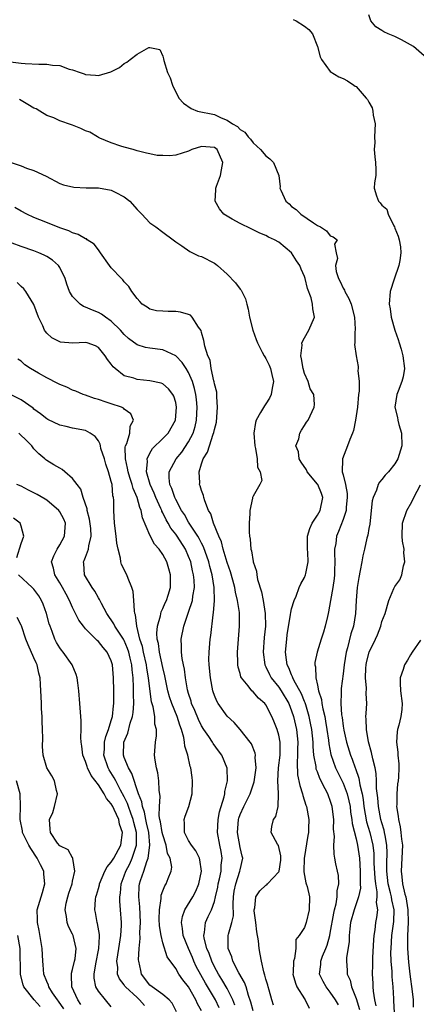
# Model space of a CAD drawing. Units: inches. Extents: x 2589000 to 2592000, y 1509000 to 1512000.
# Drawn here: x 2590147 to 2590208, y 1509296 to 1509449 of the extents above; entities that cross this region are included whole.
import ezdxf

# ---------------------------------------------------------------- set-up
doc = ezdxf.new("R2010")
doc.units = ezdxf.units.IN
doc.header["$MEASUREMENT"] = 0
doc.layers.add('LD25891509_2ft', color=111, linetype='Continuous')

msp = doc.modelspace()

# ---------------------------------------------------------------- linework, layer by layer
at = {"layer": 'LD25891509_2ft'}
for points, elevation in [([(2590209.57, 1509443.57), (2590207.89, 1509445), (2590207, 1509445.53), (2590206.04, 1509446.04), (2590205, 1509446.55), (2590203.98, 1509447), (2590203.31, 1509447.31), (2590203, 1509447.52), (2590202.07, 1509448.07), (2590201.29, 1509449), (2590201, 1509449.93)], 8626), ([(2590189.21, 1509449.21), (2590189.71, 1509449), (2590191, 1509448.19), (2590191.66, 1509447.66), (2590192.23, 1509447), (2590193, 1509445.03), (2590193.4, 1509443.4), (2590193.62, 1509443), (2590195, 1509441.11), (2590196.32, 1509440.32), (2590197, 1509440.06), (2590197.68, 1509439.68), (2590198.64, 1509439), (2590198.88, 1509438.88), (2590199, 1509438.79), (2590200.58, 1509437), (2590200.79, 1509436.79), (2590201, 1509436.37), (2590201.51, 1509435.51), (2590201.62, 1509435), (2590201.66, 1509434.34), (2590201.95, 1509433), (2590201.87, 1509431), (2590201.89, 1509430.11), (2590201.82, 1509429), (2590201.9, 1509427.9), (2590202.03, 1509427), (2590202.08, 1509425.92), (2590202.06, 1509425), (2590201.86, 1509423.86), (2590201.8, 1509423), (2590202.18, 1509421.82), (2590202.48, 1509421), (2590202.76, 1509420.76), (2590203, 1509420.39), (2590203.76, 1509419.76), (2590203.98, 1509419), (2590204.85, 1509417.15), (2590204.94, 1509417), (2590205, 1509416.82), (2590205.55, 1509415.55), (2590205.7, 1509415), (2590205.9, 1509413.9), (2590205.96, 1509413), (2590205.79, 1509411.79), (2590205.63, 1509411), (2590204.91, 1509408.91), (2590204.29, 1509407), (2590204.13, 1509405), (2590204.28, 1509404.28), (2590204.46, 1509403), (2590205.01, 1509401), (2590205.54, 1509399.54), (2590205.69, 1509399), (2590206.01, 1509398.01), (2590206.28, 1509397), (2590206.5, 1509395), (2590206.29, 1509393.71), (2590206.11, 1509393), (2590205.52, 1509391.52), (2590205.33, 1509391), (2590205.04, 1509389), (2590205.42, 1509387.42), (2590205.48, 1509387), (2590205.65, 1509386.35), (2590206.04, 1509385), (2590206.1, 1509383), (2590205.47, 1509381), (2590205, 1509380.23), (2590204.03, 1509379), (2590203.54, 1509378.46), (2590203, 1509377.79), (2590202.63, 1509377.37), (2590202.45, 1509377), (2590202.16, 1509376.16), (2590201.63, 1509375), (2590201.5, 1509374.5), (2590201.33, 1509373), (2590201.13, 1509370.87), (2590201, 1509370.19), (2590200.83, 1509369.17), (2590200.69, 1509368.69), (2590200.29, 1509367), (2590200.07, 1509365.93), (2590199.88, 1509365), (2590199.66, 1509363.66), (2590199.41, 1509362.59), (2590199.17, 1509361), (2590198.99, 1509359), (2590198.91, 1509357), (2590198.59, 1509355), (2590198.19, 1509353.81), (2590197.66, 1509351.66), (2590197.46, 1509351), (2590197.16, 1509349), (2590197, 1509347.62), (2590196.67, 1509345.33), (2590196.66, 1509345), (2590196.69, 1509344.69), (2590196.61, 1509343), (2590196.73, 1509341.27), (2590196.82, 1509340.82), (2590197, 1509339.51), (2590197.11, 1509338.89), (2590197.53, 1509337), (2590198.11, 1509335), (2590198.37, 1509334.37), (2590198.85, 1509333), (2590198.9, 1509332.9), (2590199.44, 1509331.44), (2590199.59, 1509330.41), (2590199.93, 1509329), (2590200.09, 1509328.09), (2590200.21, 1509327), (2590200.63, 1509324.63), (2590201.12, 1509323), (2590201.61, 1509321), (2590201.75, 1509319.75), (2590201.78, 1509319), (2590201.78, 1509318.22), (2590201.89, 1509315.89), (2590201.99, 1509315), (2590202.23, 1509313.77), (2590202.23, 1509313), (2590202.13, 1509312.13), (2590202.31, 1509311), (2590202.19, 1509309.81), (2590202.02, 1509309), (2590201.9, 1509307.9), (2590201.75, 1509307), (2590201.68, 1509306.32), (2590201.56, 1509303.56), (2590201.55, 1509302.45), (2590201.51, 1509301), (2590201.59, 1509299.59), (2590201.61, 1509299), (2590201.66, 1509298.34), (2590201.88, 1509297), (2590202.09, 1509296.09)], 8628), ([(2590145.35, 1509442.65), (2590147, 1509442.45), (2590147.65, 1509442.35), (2590149.74, 1509442.26), (2590151, 1509442.27), (2590151.86, 1509442.14), (2590153, 1509442.04), (2590154.48, 1509441.52), (2590155, 1509441.37), (2590156.16, 1509441), (2590156.77, 1509440.77), (2590157, 1509440.66), (2590158.56, 1509440.56), (2590159, 1509440.5), (2590160.93, 1509441.07), (2590162.26, 1509441.74), (2590163, 1509442.38), (2590163.43, 1509442.57), (2590163.92, 1509443), (2590165, 1509443.8), (2590166.84, 1509444.84), (2590167, 1509444.88), (2590168.55, 1509444.55), (2590169, 1509443.49), (2590169.1, 1509443.1), (2590169.15, 1509442.85), (2590169.73, 1509441), (2590170.14, 1509440.14), (2590170.5, 1509439), (2590171.49, 1509437), (2590172.21, 1509436.21), (2590173.38, 1509435.38), (2590174.37, 1509435), (2590177, 1509434.46), (2590178.06, 1509433.94), (2590179, 1509433.59), (2590179.84, 1509433), (2590180.58, 1509432.58), (2590181, 1509432.11), (2590181.74, 1509431.74), (2590182.25, 1509431), (2590182.63, 1509430.63), (2590183, 1509430.08), (2590184.18, 1509429), (2590185, 1509428.05), (2590185.59, 1509427.59), (2590186.18, 1509427), (2590187.01, 1509425), (2590187.21, 1509423.21), (2590187.18, 1509423), (2590187.31, 1509422.69), (2590188.12, 1509421), (2590188.59, 1509420.59), (2590189, 1509420.2), (2590189.69, 1509419.69), (2590190.43, 1509419), (2590192.38, 1509417.62), (2590193, 1509417.21), (2590193.46, 1509417), (2590194.4, 1509416.4), (2590195, 1509415.64), (2590195.45, 1509415.45), (2590196.09, 1509415), (2590195.65, 1509414.35), (2590195.91, 1509413), (2590196.11, 1509412.11), (2590195.8, 1509411), (2590195.92, 1509410.08), (2590196.27, 1509409), (2590196.53, 1509408.53), (2590197, 1509407.47), (2590197.19, 1509407.19), (2590197.24, 1509407), (2590197.9, 1509405.9), (2590198.23, 1509405), (2590198.74, 1509403), (2590198.86, 1509401.14), (2590198.84, 1509401), (2590198.79, 1509400.79), (2590198.79, 1509399), (2590198.76, 1509398.76), (2590198.99, 1509397), (2590199.31, 1509395.31), (2590199.34, 1509395), (2590199.29, 1509394.71), (2590199.46, 1509393), (2590199.48, 1509391.48), (2590199.4, 1509391), (2590199.23, 1509389), (2590198.92, 1509387), (2590198.6, 1509385.4), (2590198.44, 1509385), (2590198.02, 1509384.02), (2590197.69, 1509383), (2590196.87, 1509381), (2590196.9, 1509380.9), (2590196.86, 1509379), (2590197, 1509378.52), (2590197.35, 1509377), (2590197.63, 1509375.63), (2590197.62, 1509375), (2590197.48, 1509373.48), (2590197.45, 1509373), (2590197, 1509371.59), (2590196.27, 1509369.73), (2590195.96, 1509369), (2590195.84, 1509367.84), (2590195.67, 1509367), (2590195.63, 1509366.37), (2590195.69, 1509365), (2590195.67, 1509363.67), (2590195.63, 1509363), (2590195.58, 1509362.42), (2590195.38, 1509361), (2590195.03, 1509359.03), (2590194.74, 1509357.26), (2590194.65, 1509357), (2590194.54, 1509356.54), (2590194.22, 1509355), (2590193.92, 1509354.08), (2590193.59, 1509353), (2590192.96, 1509351), (2590192.61, 1509349.39), (2590192.6, 1509349), (2590192.71, 1509348.71), (2590192.74, 1509347), (2590193, 1509345.84), (2590193.17, 1509345), (2590193.63, 1509343.63), (2590193.68, 1509343), (2590193.82, 1509342.18), (2590194.13, 1509341), (2590194.27, 1509340.27), (2590194.47, 1509339), (2590194.7, 1509337.3), (2590194.76, 1509336.76), (2590195.07, 1509335.07), (2590195.81, 1509333), (2590196.2, 1509332.2), (2590197, 1509330.63), (2590197.61, 1509329), (2590197.89, 1509327.89), (2590198.06, 1509327), (2590198.15, 1509326.15), (2590198.35, 1509325), (2590198.39, 1509324.39), (2590199, 1509322), (2590199.22, 1509321), (2590199.51, 1509319), (2590199.63, 1509317), (2590199.62, 1509315.62), (2590199.66, 1509315), (2590199.67, 1509314.33), (2590199.39, 1509313), (2590198.68, 1509311), (2590198.14, 1509309), (2590198.01, 1509308.01), (2590197.93, 1509307), (2590197.92, 1509306.08), (2590197.52, 1509303.52), (2590197.49, 1509303), (2590197.61, 1509301.61), (2590197.63, 1509301), (2590198.07, 1509300.07), (2590198.31, 1509299), (2590199, 1509297.21), (2590199.52, 1509295.52)], 8630), ([(2590196.25, 1509296.25), (2590195.83, 1509297), (2590195, 1509298.22), (2590194.36, 1509299), (2590193.87, 1509299.87), (2590193.34, 1509301), (2590193.52, 1509302.48), (2590193.52, 1509303), (2590193.81, 1509303.81), (2590194.3, 1509305), (2590194.49, 1509305.51), (2590194.92, 1509307), (2590195, 1509307.37), (2590195.53, 1509310.47), (2590195.66, 1509311), (2590195.92, 1509311.92), (2590196.09, 1509313), (2590196.07, 1509313.93), (2590196.31, 1509315), (2590196.29, 1509316.29), (2590196.11, 1509317), (2590195.87, 1509318.13), (2590195.72, 1509319), (2590195.6, 1509319.6), (2590195.54, 1509321), (2590195.66, 1509322.34), (2590195.52, 1509323.52), (2590195.57, 1509325), (2590195.31, 1509327), (2590195, 1509327.97), (2590194.7, 1509328.7), (2590194.59, 1509329), (2590194.22, 1509329.78), (2590193.37, 1509331.37), (2590193, 1509332.42), (2590192.83, 1509332.83), (2590192.8, 1509333), (2590192.79, 1509333.21), (2590192.46, 1509335), (2590192.33, 1509336.33), (2590192.32, 1509337), (2590192.12, 1509339), (2590191.95, 1509339.95), (2590191.74, 1509341), (2590191.19, 1509342.81), (2590191.11, 1509343.11), (2590191, 1509343.34), (2590190.52, 1509344.52), (2590189.35, 1509346.65), (2590189.19, 1509347), (2590189.15, 1509347.15), (2590189, 1509347.45), (2590188.55, 1509348.55), (2590188.32, 1509349), (2590188.19, 1509349.81), (2590188.05, 1509351), (2590188.23, 1509353), (2590188.31, 1509353.69), (2590188.84, 1509356.84), (2590188.86, 1509357.14), (2590189, 1509357.73), (2590189.37, 1509359), (2590189.7, 1509359.7), (2590190.17, 1509361), (2590190.41, 1509361.59), (2590191, 1509362.57), (2590191.17, 1509363), (2590191.19, 1509363.19), (2590191.55, 1509365), (2590191.52, 1509366.48), (2590191.48, 1509367), (2590191.46, 1509369), (2590191.81, 1509370.19), (2590192.17, 1509371), (2590193, 1509372.24), (2590193.42, 1509373), (2590193.85, 1509375), (2590193.63, 1509375.63), (2590193.06, 1509377), (2590193, 1509377.09), (2590191.4, 1509379), (2590191.28, 1509379.28), (2590190.5, 1509380.5), (2590190.15, 1509381), (2590190.06, 1509382.06), (2590189.66, 1509383), (2590190.09, 1509384.09), (2590190.26, 1509385), (2590190.53, 1509385.47), (2590191, 1509386.19), (2590191.31, 1509386.69), (2590191.54, 1509387), (2590192.49, 1509389), (2590192.54, 1509389.46), (2590192.46, 1509391), (2590191.89, 1509391.89), (2590191.58, 1509393), (2590191, 1509394.27), (2590190.79, 1509395), (2590190.53, 1509396.53), (2590190.4, 1509397), (2590190.63, 1509398.63), (2590190.6, 1509399), (2590191, 1509399.81), (2590191.69, 1509401), (2590192.53, 1509403), (2590192.27, 1509404.27), (2590192.26, 1509405), (2590192.03, 1509405.97), (2590191.45, 1509407.45), (2590191.1, 1509409), (2590191, 1509409.31), (2590190.45, 1509410.45), (2590190.25, 1509411), (2590189.75, 1509411.75), (2590189, 1509412.98), (2590187, 1509414.62), (2590186.32, 1509415), (2590185.4, 1509415.4), (2590185, 1509415.66), (2590184.06, 1509416.06), (2590183, 1509416.55), (2590182.71, 1509416.71), (2590181, 1509417.52), (2590179.77, 1509418.23), (2590179, 1509418.65), (2590178.49, 1509419), (2590177.81, 1509419.81), (2590177.14, 1509421), (2590177.25, 1509422.75), (2590177.23, 1509423), (2590177.33, 1509423.33), (2590177.95, 1509425), (2590178.13, 1509425.87), (2590178.3, 1509427), (2590177.41, 1509429), (2590177, 1509429.32), (2590175, 1509429.5), (2590173.48, 1509429), (2590173, 1509428.78), (2590171, 1509428.15), (2590170.03, 1509428.03), (2590169, 1509428.08), (2590168.1, 1509428.1), (2590167, 1509428.37), (2590166.48, 1509428.48), (2590165, 1509428.83), (2590164.88, 1509428.88), (2590164.37, 1509429), (2590163, 1509429.41), (2590162.48, 1509429.52), (2590161, 1509430.05), (2590159.21, 1509430.79), (2590159, 1509430.89), (2590158.84, 1509431), (2590157.68, 1509431.69), (2590157, 1509431.93), (2590156.27, 1509432.27), (2590155, 1509432.81), (2590154.84, 1509432.84), (2590153, 1509433.47), (2590152.06, 1509433.94), (2590151, 1509434.32), (2590149.89, 1509435), (2590149.32, 1509435.32), (2590149, 1509435.45), (2590148.03, 1509436.03), (2590147, 1509436.62), (2590146.77, 1509436.77)], 8632), ([(2590145.13, 1509427.13), (2590147, 1509426.48), (2590147.85, 1509426.15), (2590149, 1509425.76), (2590150.87, 1509424.87), (2590153, 1509423.77), (2590153.56, 1509423.56), (2590155.16, 1509423.16), (2590157.08, 1509423.08), (2590159, 1509423.08), (2590161, 1509422.72), (2590161.6, 1509422.4), (2590163, 1509421.69), (2590163.86, 1509421), (2590165, 1509419.69), (2590165.36, 1509419.36), (2590165.72, 1509419), (2590167, 1509417.64), (2590167.94, 1509417), (2590169, 1509416.18), (2590170.61, 1509415), (2590171, 1509414.69), (2590171.93, 1509414.07), (2590173.17, 1509413.17), (2590173.63, 1509413), (2590174.54, 1509412.54), (2590175, 1509412.4), (2590177, 1509411.38), (2590177.22, 1509411.22), (2590177.49, 1509411), (2590179, 1509409.65), (2590180.3, 1509408.3), (2590181, 1509407.33), (2590181.16, 1509407.16), (2590181.85, 1509405.85), (2590182.02, 1509405), (2590182.25, 1509404.25), (2590182.43, 1509403), (2590182.95, 1509400.95), (2590183.51, 1509399.51), (2590183.68, 1509399), (2590184.44, 1509397.56), (2590184.71, 1509397), (2590184.82, 1509396.82), (2590185, 1509396.56), (2590185.53, 1509395.53), (2590185.73, 1509395), (2590185.92, 1509394.08), (2590186.19, 1509393), (2590185.99, 1509391.99), (2590185.81, 1509391), (2590185.56, 1509390.44), (2590185, 1509389.54), (2590184.77, 1509389.23), (2590184.18, 1509388.18), (2590183.48, 1509387), (2590183.38, 1509386.62), (2590183.11, 1509385), (2590183.26, 1509383), (2590183.38, 1509382.62), (2590183.66, 1509381), (2590183.71, 1509379.71), (2590184.12, 1509379), (2590184.35, 1509377.65), (2590184.08, 1509377), (2590183, 1509375.22), (2590182.9, 1509375), (2590182.91, 1509374.91), (2590182.49, 1509373), (2590182.52, 1509372.52), (2590182.4, 1509371), (2590182.38, 1509369.62), (2590182.45, 1509369), (2590182.55, 1509368.55), (2590182.65, 1509367), (2590182.74, 1509366.74), (2590183, 1509365.08), (2590183.02, 1509365), (2590183.54, 1509363.54), (2590183.58, 1509363), (2590183.71, 1509362.29), (2590184.33, 1509360.33), (2590184.59, 1509359), (2590184.9, 1509357), (2590184.92, 1509355), (2590184.75, 1509353.25), (2590184.58, 1509351), (2590184.85, 1509349), (2590184.89, 1509348.89), (2590185, 1509348.72), (2590185.54, 1509347.54), (2590185.84, 1509347), (2590187, 1509345.57), (2590187.38, 1509345), (2590188.55, 1509343), (2590189, 1509341.89), (2590189.3, 1509341), (2590189.73, 1509339), (2590189.94, 1509337), (2590189.92, 1509335.92), (2590189.93, 1509335), (2590189.85, 1509333.85), (2590189.93, 1509331.93), (2590190.26, 1509330.26), (2590190.68, 1509329), (2590190.73, 1509328.73), (2590191.22, 1509327.22), (2590191.3, 1509327), (2590191.66, 1509325), (2590191.63, 1509323.63), (2590191.59, 1509323), (2590191.49, 1509322.51), (2590190.96, 1509318.96), (2590190.91, 1509317), (2590190.9, 1509316.9), (2590191.18, 1509315.18), (2590191.26, 1509315), (2590191.39, 1509314.61), (2590191.77, 1509313), (2590191.74, 1509311), (2590191.24, 1509309), (2590191, 1509308.25), (2590190.19, 1509307), (2590189.63, 1509306.37), (2590189.63, 1509305), (2590189.44, 1509303.44), (2590189.26, 1509303), (2590189.22, 1509301.22), (2590189.19, 1509301), (2590189.58, 1509299.58), (2590189.81, 1509299), (2590191, 1509297.14), (2590191.1, 1509297), (2590191.7, 1509295.7)], 8634), ([(2590186.2, 1509296.2), (2590185.93, 1509297), (2590185.49, 1509298.51), (2590185.35, 1509299), (2590185.28, 1509299.28), (2590185, 1509300.2), (2590184.84, 1509300.84), (2590184.77, 1509301), (2590184.66, 1509301.34), (2590184.3, 1509303), (2590184.11, 1509304.11), (2590183.93, 1509305), (2590183.85, 1509306.15), (2590183.58, 1509307.58), (2590183.46, 1509309), (2590183.19, 1509310.81), (2590183.19, 1509311), (2590183.29, 1509311.29), (2590183.43, 1509313), (2590184.06, 1509313.94), (2590185, 1509314.79), (2590185.12, 1509314.88), (2590185.26, 1509315), (2590187, 1509316.87), (2590187.06, 1509317), (2590187.3, 1509318.7), (2590187.33, 1509319), (2590187.34, 1509319.34), (2590186.96, 1509320.96), (2590186.82, 1509321.18), (2590185.83, 1509323), (2590185.93, 1509323.93), (2590186.17, 1509325), (2590186.54, 1509325.46), (2590186.91, 1509327), (2590186.96, 1509328.96), (2590186.98, 1509329.02), (2590186.86, 1509331), (2590186.98, 1509333.02), (2590187.22, 1509335), (2590187.2, 1509337), (2590187, 1509338.08), (2590186.74, 1509339), (2590186.25, 1509340.25), (2590185.92, 1509341), (2590185, 1509342.79), (2590184.84, 1509343), (2590183.84, 1509343.84), (2590183, 1509344.84), (2590182.83, 1509345), (2590182.23, 1509345.77), (2590181.21, 1509347), (2590181.13, 1509347.13), (2590181, 1509347.65), (2590180.68, 1509348.68), (2590180.64, 1509349), (2590180.64, 1509349.36), (2590180.6, 1509351), (2590180.77, 1509353), (2590180.92, 1509355), (2590180.88, 1509357.12), (2590180.61, 1509359), (2590180.28, 1509360.28), (2590180.17, 1509361), (2590179.86, 1509362.14), (2590179.48, 1509363.48), (2590179, 1509364.88), (2590178.38, 1509367), (2590178.11, 1509368.11), (2590177.69, 1509369), (2590176.87, 1509371), (2590176.45, 1509372.45), (2590176.1, 1509373), (2590175.5, 1509374.5), (2590175.35, 1509375), (2590175.29, 1509375.29), (2590175, 1509376.07), (2590174.8, 1509376.8), (2590174.71, 1509377), (2590174.72, 1509377.28), (2590174.62, 1509379), (2590175, 1509380.22), (2590175.26, 1509381), (2590175.96, 1509382.04), (2590176.24, 1509383), (2590176.83, 1509384.83), (2590176.93, 1509385.07), (2590177, 1509385.55), (2590177.32, 1509386.68), (2590177.5, 1509389), (2590177.37, 1509390.63), (2590177.39, 1509391), (2590177.37, 1509391.37), (2590177, 1509392.63), (2590176.96, 1509392.96), (2590176.91, 1509393.09), (2590176.53, 1509395), (2590176.34, 1509396.34), (2590176, 1509397), (2590175.51, 1509398.49), (2590175.38, 1509399.38), (2590175, 1509400.61), (2590174.93, 1509400.93), (2590174.54, 1509401.46), (2590173.57, 1509403), (2590173.28, 1509403.28), (2590173, 1509403.4), (2590171.76, 1509403.76), (2590171, 1509403.89), (2590169.85, 1509403.85), (2590169, 1509403.9), (2590168, 1509404), (2590167, 1509404.25), (2590166.55, 1509404.55), (2590165.8, 1509405), (2590165.44, 1509405.44), (2590165, 1509405.9), (2590164.2, 1509407), (2590163.74, 1509407.74), (2590163, 1509408.46), (2590162.78, 1509408.78), (2590162.56, 1509409), (2590161, 1509410.66), (2590160.73, 1509411), (2590159.35, 1509413), (2590159, 1509413.43), (2590158.33, 1509414.33), (2590157.28, 1509415), (2590157.13, 1509415.13), (2590157, 1509415.16), (2590155.85, 1509415.85), (2590155, 1509416.09), (2590154.4, 1509416.4), (2590153, 1509416.86), (2590152.63, 1509417), (2590149.91, 1509418.09), (2590149, 1509418.48), (2590147.89, 1509419), (2590147, 1509419.47), (2590146.02, 1509420.02)], 8636), ([(2590183, 1509295.28), (2590182.66, 1509296.66), (2590182.3, 1509297.7), (2590181.94, 1509299), (2590181.7, 1509299.7), (2590180.8, 1509301.2), (2590179.87, 1509303), (2590179.7, 1509303.7), (2590179.16, 1509305), (2590179.16, 1509307), (2590179.19, 1509307.19), (2590179.72, 1509309), (2590179.97, 1509310.03), (2590179.9, 1509311.9), (2590179.96, 1509313), (2590180.1, 1509313.9), (2590180.31, 1509315), (2590180.97, 1509317), (2590181, 1509317.21), (2590181.4, 1509319), (2590181.31, 1509319.31), (2590181, 1509320.65), (2590180.57, 1509323), (2590180.75, 1509325), (2590180.8, 1509325.2), (2590181, 1509325.77), (2590181.55, 1509327), (2590182.54, 1509329), (2590183, 1509330.38), (2590183.17, 1509330.83), (2590183.47, 1509333), (2590183.35, 1509334.65), (2590183.38, 1509335), (2590183.32, 1509335.32), (2590182.74, 1509336.74), (2590182.57, 1509337), (2590181, 1509338.99), (2590180.06, 1509340.06), (2590179, 1509341.05), (2590177.6, 1509343), (2590177.37, 1509343.37), (2590177, 1509344.27), (2590176.81, 1509344.81), (2590176.76, 1509345), (2590176.39, 1509347), (2590176.18, 1509349), (2590176.15, 1509349.85), (2590176.17, 1509351), (2590176.37, 1509353), (2590176.45, 1509353.55), (2590176.79, 1509356.79), (2590176.86, 1509357.14), (2590177.03, 1509358.97), (2590176.99, 1509361), (2590176.65, 1509363), (2590176.3, 1509364.3), (2590176.13, 1509365), (2590175.33, 1509367.33), (2590175, 1509367.92), (2590174.64, 1509368.64), (2590174.43, 1509369), (2590173.28, 1509370.72), (2590173, 1509371.17), (2590172.34, 1509372.34), (2590171.92, 1509373), (2590171, 1509374.71), (2590170.86, 1509375), (2590170.4, 1509376.4), (2590170.1, 1509377), (2590169.96, 1509378.04), (2590169.97, 1509379), (2590171.05, 1509381), (2590171.95, 1509382.05), (2590173, 1509383.62), (2590173.69, 1509385), (2590174, 1509386), (2590174.24, 1509387), (2590174.35, 1509389), (2590174.22, 1509390.22), (2590174.13, 1509391), (2590173.92, 1509391.92), (2590173.61, 1509393), (2590173, 1509394.41), (2590172.63, 1509395), (2590171.98, 1509395.98), (2590171, 1509397), (2590169, 1509397.94), (2590167, 1509398.19), (2590166.3, 1509398.3), (2590165, 1509398.7), (2590163.69, 1509399.69), (2590163, 1509400.32), (2590162.42, 1509401), (2590161, 1509402.38), (2590160.08, 1509403), (2590159.47, 1509403.47), (2590159, 1509403.74), (2590158.06, 1509404.06), (2590157, 1509404.57), (2590156.66, 1509404.66), (2590156.19, 1509405), (2590155, 1509406.19), (2590154.53, 1509407), (2590154.11, 1509408.11), (2590153.83, 1509409), (2590153, 1509410.71), (2590152.82, 1509411), (2590151.86, 1509411.86), (2590151, 1509412.39), (2590150.6, 1509412.6), (2590149.73, 1509413), (2590149, 1509413.29), (2590147, 1509413.98), (2590144.19, 1509415)], 8638), ([(2590180.19, 1509296.19), (2590179.86, 1509297), (2590179, 1509298.76), (2590178.17, 1509300.17), (2590177.62, 1509301), (2590177, 1509302.15), (2590176.59, 1509303), (2590176.19, 1509304.19), (2590175.82, 1509305), (2590175.42, 1509306.58), (2590175.36, 1509307), (2590175.47, 1509307.47), (2590175.61, 1509309), (2590176.06, 1509309.94), (2590176.54, 1509311), (2590177, 1509312.26), (2590177.19, 1509313), (2590177.52, 1509314.48), (2590177.59, 1509315), (2590177.79, 1509315.79), (2590178.04, 1509317), (2590178.06, 1509317.94), (2590178.2, 1509319), (2590178.04, 1509320.04), (2590177.84, 1509321), (2590177.47, 1509323), (2590177.57, 1509325), (2590177.79, 1509326.21), (2590178.5, 1509328.5), (2590178.61, 1509329), (2590178.64, 1509329.36), (2590179.05, 1509331), (2590178.99, 1509332.99), (2590178.14, 1509335), (2590177.66, 1509335.66), (2590176.81, 1509336.81), (2590176.7, 1509337), (2590176.12, 1509337.88), (2590175.35, 1509339), (2590175, 1509339.56), (2590174.52, 1509340.52), (2590173.95, 1509341.95), (2590173.47, 1509343), (2590173.38, 1509343.38), (2590173, 1509344.56), (2590172.84, 1509345.16), (2590172.53, 1509347), (2590172.34, 1509348.34), (2590172.19, 1509349), (2590172, 1509350), (2590171.89, 1509351), (2590171.92, 1509351.92), (2590171.86, 1509353), (2590172.24, 1509355), (2590172.87, 1509356.87), (2590173, 1509357.2), (2590173.59, 1509359), (2590173.66, 1509359.66), (2590173.9, 1509361), (2590173.86, 1509362.14), (2590173.77, 1509363), (2590173.62, 1509363.62), (2590173.33, 1509365), (2590173, 1509365.86), (2590172.5, 1509367), (2590171.21, 1509369), (2590171, 1509369.3), (2590170.23, 1509370.23), (2590169.82, 1509371), (2590169.51, 1509371.51), (2590169, 1509372.62), (2590168.86, 1509372.86), (2590168.82, 1509373), (2590168.69, 1509373.31), (2590167.91, 1509375), (2590167.65, 1509375.65), (2590167.02, 1509377), (2590166.46, 1509379), (2590166.61, 1509380.61), (2590166.55, 1509381), (2590167, 1509381.9), (2590167.41, 1509382.59), (2590169, 1509384.13), (2590169.83, 1509385), (2590170.99, 1509387), (2590171.14, 1509389), (2590171, 1509389.74), (2590170.71, 1509390.71), (2590170.56, 1509391), (2590169.89, 1509391.89), (2590169, 1509392.64), (2590168.76, 1509392.76), (2590167, 1509393.12), (2590165, 1509393.32), (2590164.5, 1509393.5), (2590163, 1509393.9), (2590161.59, 1509395), (2590161.28, 1509395.28), (2590161, 1509395.71), (2590160.41, 1509396.41), (2590160.06, 1509397), (2590159, 1509398.3), (2590158.54, 1509398.54), (2590157.24, 1509399), (2590157, 1509399.07), (2590155.05, 1509398.95), (2590153.12, 1509399.12), (2590153, 1509399.16), (2590151.77, 1509399.77), (2590151, 1509400.53), (2590150.78, 1509400.78), (2590150.65, 1509401), (2590150.36, 1509401.64), (2590149.71, 1509403), (2590148.95, 1509404.95), (2590147.74, 1509407), (2590147.41, 1509407.41), (2590147, 1509407.75), (2590146.37, 1509408.37)], 8640), ([(2590177.76, 1509295.76), (2590177.17, 1509297), (2590175.61, 1509299.61), (2590174.89, 1509300.89), (2590174.2, 1509302.2), (2590173.83, 1509303), (2590173.59, 1509303.59), (2590172.96, 1509304.96), (2590172.16, 1509307), (2590172.07, 1509308.07), (2590171.89, 1509309), (2590172.04, 1509309.96), (2590172.43, 1509311), (2590173.65, 1509313), (2590174.11, 1509313.89), (2590174.59, 1509315), (2590175.02, 1509317), (2590174.74, 1509318.74), (2590174.67, 1509319), (2590174.12, 1509320.12), (2590173.43, 1509321), (2590173, 1509321.75), (2590172.36, 1509323), (2590172.39, 1509324.39), (2590172.31, 1509325), (2590172.48, 1509325.52), (2590173.03, 1509327), (2590173.54, 1509329), (2590173.6, 1509331), (2590173.53, 1509331.53), (2590173.35, 1509333), (2590173.25, 1509333.25), (2590172.87, 1509335), (2590172.41, 1509336.41), (2590172.38, 1509337), (2590172.26, 1509337.74), (2590171.89, 1509339), (2590171.63, 1509339.63), (2590171.21, 1509341), (2590170.38, 1509343), (2590170.04, 1509344.05), (2590169.79, 1509345), (2590169.32, 1509347.32), (2590169, 1509348.6), (2590168.47, 1509351), (2590168.31, 1509352.31), (2590168.13, 1509353), (2590168.08, 1509353.92), (2590168.17, 1509355), (2590168.64, 1509356.64), (2590168.75, 1509357.25), (2590169, 1509357.77), (2590169.36, 1509358.64), (2590169.55, 1509359), (2590169.83, 1509359.83), (2590170.19, 1509361), (2590170.2, 1509363), (2590169.91, 1509363.91), (2590169.63, 1509365), (2590169, 1509366.17), (2590168.43, 1509367), (2590167.73, 1509367.73), (2590167, 1509369.14), (2590165.84, 1509371.84), (2590165.64, 1509373), (2590165.43, 1509373.43), (2590165.02, 1509375), (2590164.38, 1509376.38), (2590164.24, 1509377), (2590163.9, 1509378.1), (2590163.6, 1509379), (2590163.54, 1509379.54), (2590163.19, 1509381), (2590163.17, 1509382.83), (2590163.21, 1509383), (2590163.4, 1509383.4), (2590163.86, 1509385), (2590163.94, 1509386.06), (2590164.46, 1509387), (2590164.01, 1509388.01), (2590163, 1509388.72), (2590162.87, 1509388.87), (2590162.57, 1509389), (2590161, 1509389.52), (2590160.18, 1509389.82), (2590159, 1509390.2), (2590158.37, 1509390.37), (2590157, 1509390.89), (2590156.65, 1509391), (2590155.5, 1509391.5), (2590155, 1509391.67), (2590154.12, 1509392.12), (2590153, 1509392.53), (2590152.71, 1509392.71), (2590151, 1509393.58), (2590149.71, 1509394.29), (2590148.47, 1509395), (2590147.59, 1509395.59), (2590147, 1509396.14), (2590146.49, 1509396.49)], 8642), ([(2590175, 1509295.32), (2590174.38, 1509296.38), (2590174.14, 1509297), (2590173, 1509299.02), (2590172.11, 1509300.11), (2590171.48, 1509301), (2590171, 1509301.88), (2590169.66, 1509303.66), (2590169, 1509305.88), (2590168.73, 1509307), (2590168.49, 1509308.49), (2590168.45, 1509309.55), (2590168.46, 1509311), (2590168.74, 1509312.74), (2590168.73, 1509313), (2590168.76, 1509313.24), (2590169, 1509313.92), (2590169.3, 1509314.7), (2590169.52, 1509315), (2590169.83, 1509315.83), (2590170.32, 1509317), (2590170.41, 1509317.59), (2590170.16, 1509319), (2590169.73, 1509319.73), (2590169.53, 1509321), (2590169, 1509322.61), (2590168.91, 1509323), (2590168.66, 1509324.66), (2590168.56, 1509325), (2590168.44, 1509325.56), (2590168.46, 1509327), (2590168.6, 1509328.6), (2590168.44, 1509329.56), (2590168.4, 1509331), (2590168.24, 1509332.24), (2590168.01, 1509333), (2590167.79, 1509334.21), (2590167.72, 1509335), (2590167.87, 1509337), (2590168.03, 1509337.97), (2590168.03, 1509339), (2590167.78, 1509339.78), (2590167.75, 1509341), (2590167.5, 1509342.5), (2590167.26, 1509343.26), (2590167, 1509345.28), (2590166.8, 1509347), (2590166.52, 1509348.52), (2590166.47, 1509349), (2590166, 1509351), (2590165.84, 1509351.84), (2590165.45, 1509353), (2590164.96, 1509355), (2590164.78, 1509356.78), (2590164.68, 1509357), (2590164.58, 1509357.42), (2590164.52, 1509359), (2590164.39, 1509360.39), (2590164.19, 1509361), (2590163.6, 1509362.4), (2590163.41, 1509363), (2590162.61, 1509364.61), (2590162.49, 1509365), (2590162.43, 1509365.57), (2590162.06, 1509367), (2590161.88, 1509367.88), (2590161.77, 1509369), (2590161.48, 1509371), (2590161.37, 1509373), (2590161.4, 1509374.6), (2590161.35, 1509375), (2590161.26, 1509375.26), (2590161.11, 1509377), (2590161, 1509377.47), (2590160.56, 1509379), (2590160.17, 1509380.17), (2590159.92, 1509381), (2590159.4, 1509382.6), (2590159.3, 1509383), (2590159.27, 1509383.27), (2590159, 1509383.79), (2590158.48, 1509384.48), (2590157.73, 1509385), (2590157, 1509385.38), (2590155, 1509385.75), (2590153.98, 1509386.02), (2590153, 1509386.24), (2590151.13, 1509387.13), (2590151, 1509387.21), (2590150, 1509388), (2590149, 1509388.73), (2590148.86, 1509388.86), (2590147, 1509390.15), (2590145.36, 1509391)], 8644), ([(2590171.12, 1509295.12), (2590170.47, 1509296.47), (2590170, 1509297), (2590169, 1509297.82), (2590167.33, 1509299), (2590167, 1509299.29), (2590165.7, 1509301), (2590165.56, 1509301.56), (2590165.26, 1509303), (2590165.24, 1509303.24), (2590165.33, 1509305), (2590165.48, 1509306.52), (2590165.45, 1509307.45), (2590165.53, 1509309), (2590165.42, 1509311.42), (2590165.25, 1509313), (2590165.34, 1509314.66), (2590165.38, 1509315), (2590165.54, 1509315.54), (2590166.03, 1509317), (2590166.5, 1509318.5), (2590166.71, 1509319), (2590166.99, 1509321.01), (2590166.81, 1509323), (2590166.49, 1509324.49), (2590166.36, 1509325), (2590166.16, 1509326.16), (2590165.82, 1509327), (2590165.75, 1509327.75), (2590165.24, 1509329), (2590164.17, 1509332.17), (2590163.65, 1509333), (2590163, 1509334.62), (2590162.87, 1509335), (2590162.96, 1509337), (2590163.59, 1509338.41), (2590163.95, 1509339.95), (2590164.29, 1509341), (2590164.39, 1509341.61), (2590164.48, 1509343), (2590164.46, 1509344.46), (2590164.46, 1509345.54), (2590164.38, 1509347), (2590164.22, 1509348.22), (2590164.17, 1509349), (2590163.93, 1509350.07), (2590163.7, 1509351), (2590163.53, 1509351.53), (2590163, 1509352.77), (2590162.87, 1509353), (2590161.55, 1509355), (2590161.39, 1509355.39), (2590160.29, 1509357), (2590159.46, 1509358.54), (2590159.17, 1509359.17), (2590159, 1509359.4), (2590158.43, 1509360.43), (2590158.03, 1509361), (2590156.86, 1509363), (2590156.73, 1509364.73), (2590156.68, 1509365), (2590156.79, 1509365.21), (2590157, 1509365.72), (2590157.47, 1509367), (2590157.5, 1509367.5), (2590157.89, 1509369), (2590157.83, 1509370.17), (2590157.64, 1509371.64), (2590157.26, 1509373), (2590157.25, 1509373.25), (2590156.62, 1509375), (2590156.27, 1509376.27), (2590155.69, 1509377), (2590155, 1509377.95), (2590153.79, 1509379), (2590153.35, 1509379.35), (2590153, 1509379.53), (2590152.09, 1509380.09), (2590151, 1509380.73), (2590150.85, 1509380.85), (2590150.7, 1509381), (2590149.77, 1509381.77), (2590149, 1509382.54), (2590148.65, 1509383), (2590147.83, 1509383.83), (2590146.81, 1509384.81), (2590146.63, 1509385)], 8646), ([(2590166.15, 1509296.15), (2590165.4, 1509297), (2590165, 1509297.35), (2590163.21, 1509299), (2590163.12, 1509299.12), (2590163, 1509299.33), (2590162.28, 1509300.28), (2590161.98, 1509301), (2590161.99, 1509302.01), (2590161.87, 1509303), (2590162, 1509304), (2590162.18, 1509305), (2590162.46, 1509307), (2590162.57, 1509308.57), (2590162.57, 1509309), (2590162.45, 1509311), (2590162.33, 1509312.33), (2590162.33, 1509313), (2590162.41, 1509313.59), (2590162.51, 1509315), (2590163, 1509316.28), (2590163.24, 1509317), (2590163.86, 1509318.14), (2590164.22, 1509319), (2590164.89, 1509321), (2590164.93, 1509323), (2590164.52, 1509324.52), (2590164.41, 1509325), (2590164.03, 1509325.97), (2590163.65, 1509327), (2590163.51, 1509327.51), (2590163, 1509328.51), (2590162.42, 1509329.58), (2590161.68, 1509331), (2590161.46, 1509331.46), (2590160.69, 1509332.69), (2590160.53, 1509333), (2590159.86, 1509335), (2590159.93, 1509335.93), (2590159.96, 1509337), (2590160.13, 1509337.87), (2590160.57, 1509339), (2590161, 1509340.35), (2590161.19, 1509341), (2590161.35, 1509342.65), (2590161.41, 1509343), (2590161.41, 1509345), (2590161.35, 1509347), (2590161.18, 1509349), (2590161, 1509349.63), (2590160.38, 1509351), (2590159.72, 1509351.72), (2590159, 1509352.65), (2590158.82, 1509352.82), (2590157, 1509354.62), (2590156.67, 1509355), (2590155.95, 1509355.95), (2590155.46, 1509357), (2590155, 1509357.91), (2590154.53, 1509359), (2590153.97, 1509359.97), (2590153.45, 1509361), (2590153, 1509361.77), (2590152.24, 1509363), (2590152.03, 1509364.03), (2590151.74, 1509365), (2590152.07, 1509365.93), (2590152.58, 1509367), (2590153, 1509367.67), (2590153.75, 1509369), (2590153.88, 1509371), (2590153.61, 1509371.61), (2590153, 1509372.79), (2590152.85, 1509373), (2590151, 1509374.57), (2590150.74, 1509374.74), (2590149.49, 1509375.48), (2590149, 1509375.74), (2590148.14, 1509376.14), (2590147, 1509376.73), (2590146.32, 1509377)], 8648), ([(2590205.06, 1509293.06), (2590204.88, 1509296.88), (2590204.85, 1509297.15), (2590204.74, 1509299), (2590204.6, 1509300.6), (2590204.59, 1509301.41), (2590204.47, 1509303), (2590204.42, 1509304.42), (2590204.43, 1509305), (2590204.56, 1509307), (2590204.84, 1509309.16), (2590204.89, 1509311), (2590204.54, 1509312.54), (2590204.49, 1509313), (2590204.36, 1509313.64), (2590203.99, 1509315), (2590203.77, 1509317), (2590203.77, 1509318.23), (2590203.84, 1509319.84), (2590203.8, 1509321), (2590203.5, 1509322.5), (2590203.43, 1509323), (2590203.36, 1509323.36), (2590203, 1509324.49), (2590202.86, 1509325), (2590202.47, 1509327), (2590202.37, 1509328.37), (2590202.18, 1509329.82), (2590202.18, 1509331), (2590202.13, 1509332.13), (2590201.95, 1509333), (2590201.59, 1509334.41), (2590201.41, 1509335.41), (2590200.92, 1509337.08), (2590200.6, 1509339), (2590200.59, 1509340.59), (2590200.54, 1509341), (2590200.55, 1509341.45), (2590200.65, 1509343), (2590200.58, 1509344.58), (2590200.61, 1509345.39), (2590200.47, 1509347), (2590200.52, 1509348.52), (2590200.55, 1509349), (2590200.63, 1509349.37), (2590201.01, 1509350.99), (2590202.03, 1509353), (2590202.33, 1509353.67), (2590202.83, 1509355), (2590203, 1509355.75), (2590203.49, 1509357), (2590204.1, 1509359), (2590204.86, 1509360.86), (2590205, 1509361.16), (2590205.79, 1509362.21), (2590206.11, 1509363), (2590206.37, 1509364.37), (2590206.59, 1509365), (2590206.4, 1509366.4), (2590206.44, 1509367), (2590206.22, 1509368.22), (2590206.17, 1509369), (2590206.23, 1509371), (2590206.87, 1509373), (2590207.67, 1509374.33), (2590207.98, 1509375), (2590209, 1509376.94)], 8626), ([(2590146.32, 1509365.68), (2590147, 1509367.83), (2590147.44, 1509369), (2590147, 1509370.54), (2590146.83, 1509371), (2590145.8, 1509371.8)], 8650), ([(2590161, 1509295.94), (2590160.08, 1509297), (2590159, 1509298.33), (2590158.62, 1509299), (2590158.36, 1509300.36), (2590158.35, 1509301), (2590158.6, 1509302.6), (2590159.08, 1509305), (2590159.15, 1509306.85), (2590159.17, 1509307), (2590159.17, 1509307.17), (2590158.87, 1509308.87), (2590158.82, 1509309), (2590158.55, 1509310.55), (2590158.44, 1509311), (2590158.57, 1509312.57), (2590158.62, 1509313), (2590158.72, 1509313.28), (2590159, 1509314.27), (2590159.15, 1509314.85), (2590159.17, 1509315), (2590159.99, 1509317), (2590160.34, 1509317.66), (2590161, 1509318.38), (2590161.38, 1509319), (2590162.47, 1509321), (2590162.75, 1509323), (2590162.29, 1509324.29), (2590162.15, 1509325), (2590161.45, 1509326.55), (2590161.22, 1509327), (2590161, 1509327.43), (2590160.25, 1509328.25), (2590159.89, 1509329), (2590159, 1509330.41), (2590157.85, 1509331.85), (2590157.33, 1509333), (2590157.24, 1509333.24), (2590157, 1509334.01), (2590156.57, 1509335), (2590156.41, 1509336.41), (2590156.3, 1509337), (2590156.25, 1509337.75), (2590156.33, 1509339), (2590156.34, 1509340.34), (2590156.13, 1509343), (2590155.96, 1509345), (2590155.79, 1509346.21), (2590155.69, 1509347), (2590155.53, 1509347.53), (2590154.92, 1509349), (2590153.51, 1509351), (2590153.28, 1509351.28), (2590153, 1509351.66), (2590152.5, 1509352.5), (2590152.25, 1509353), (2590151.83, 1509354.17), (2590151.5, 1509355), (2590151.38, 1509355.38), (2590150.94, 1509357), (2590150.44, 1509358.44), (2590150.17, 1509359), (2590149.74, 1509359.74), (2590149, 1509360.74), (2590148.88, 1509360.88), (2590148.73, 1509361), (2590146.61, 1509363)], 8650), ([(2590156.27, 1509296.27), (2590155.8, 1509297), (2590154.87, 1509299), (2590154.84, 1509300.84), (2590154.81, 1509301), (2590154.83, 1509301.17), (2590155, 1509301.71), (2590155.31, 1509303), (2590155.38, 1509303.38), (2590155.54, 1509305), (2590155.09, 1509307), (2590155, 1509307.22), (2590154.38, 1509308.38), (2590154.16, 1509309), (2590154.05, 1509309.95), (2590153.83, 1509311), (2590154.02, 1509312.02), (2590154.25, 1509313), (2590154.43, 1509313.57), (2590154.92, 1509315), (2590155, 1509315.44), (2590155.34, 1509317), (2590155.03, 1509318.97), (2590155.05, 1509319.05), (2590155, 1509319.06), (2590154.31, 1509320.31), (2590153, 1509320.89), (2590152.67, 1509321.33), (2590151.54, 1509323), (2590151.49, 1509323.49), (2590151.41, 1509325), (2590151.9, 1509326.1), (2590152.16, 1509327), (2590152.63, 1509329), (2590152.47, 1509329.53), (2590152.17, 1509331), (2590151.76, 1509331.76), (2590150.97, 1509333), (2590150.4, 1509335), (2590150.33, 1509336.33), (2590150.36, 1509337.64), (2590150.33, 1509339), (2590150.27, 1509340.27), (2590150.26, 1509341), (2590150.18, 1509342.18), (2590150.16, 1509343), (2590150.09, 1509344.09), (2590150.07, 1509345), (2590150.03, 1509345.97), (2590149.94, 1509347), (2590149.74, 1509347.74), (2590149.47, 1509349), (2590149.32, 1509349.32), (2590149, 1509350.11), (2590148.11, 1509352.11), (2590147.74, 1509353), (2590147.06, 1509355.06), (2590147, 1509355.2), (2590146.37, 1509356.37)], 8652), ([(2590209, 1509352.86), (2590207.72, 1509351), (2590207.45, 1509350.55), (2590207, 1509349.72), (2590206.51, 1509349), (2590206.29, 1509348.29), (2590205.82, 1509347), (2590205.84, 1509346.16), (2590205.9, 1509345), (2590206.17, 1509343), (2590206.08, 1509342.08), (2590205.96, 1509341), (2590205.63, 1509339.63), (2590205.44, 1509339), (2590205.37, 1509338.63), (2590205.28, 1509337), (2590205.47, 1509335.47), (2590205.48, 1509335), (2590205.63, 1509333.63), (2590205.64, 1509333), (2590205.58, 1509331.58), (2590205.53, 1509331), (2590205.45, 1509330.55), (2590205.32, 1509329), (2590205.33, 1509327.33), (2590205.3, 1509327), (2590205.53, 1509325.53), (2590205.56, 1509325), (2590205.84, 1509323.84), (2590205.96, 1509323), (2590206.06, 1509321.94), (2590206.19, 1509321), (2590206.11, 1509319), (2590205.98, 1509317), (2590206.11, 1509316.11), (2590206.2, 1509315), (2590206.58, 1509313.42), (2590206.7, 1509313), (2590207.05, 1509311), (2590207.08, 1509309), (2590206.98, 1509307), (2590206.99, 1509304.99), (2590207.16, 1509302.84), (2590207.37, 1509301), (2590207.72, 1509298.28), (2590207.85, 1509297), (2590207.88, 1509295.88)], 8624), ([(2590153.61, 1509295.61), (2590152.8, 1509296.8), (2590152.65, 1509297), (2590151.89, 1509298.11), (2590151.31, 1509299), (2590151.26, 1509299.26), (2590151, 1509299.84), (2590150.53, 1509301), (2590150.44, 1509302.44), (2590150.37, 1509303), (2590150.28, 1509305), (2590149.79, 1509307.79), (2590149.52, 1509309), (2590149.53, 1509309.53), (2590149.51, 1509311), (2590150.11, 1509313), (2590150.33, 1509313.67), (2590150.7, 1509315), (2590150.53, 1509316.53), (2590150.51, 1509317), (2590149.99, 1509317.99), (2590149.49, 1509319), (2590148.49, 1509320.49), (2590148.18, 1509321), (2590147.24, 1509323), (2590147.22, 1509323.22), (2590146.87, 1509325), (2590146.86, 1509325.14), (2590146.91, 1509327), (2590146.83, 1509329), (2590146.29, 1509331)], 8654), ([(2590149.98, 1509295.98), (2590149.03, 1509297), (2590147.44, 1509299), (2590147.3, 1509299.31), (2590146.93, 1509300.93), (2590146.87, 1509305), (2590146.51, 1509307)], 8656)]:
    msp.add_lwpolyline(points, dxfattribs=dict(at, elevation=elevation))

doc.saveas('drawing.dxf')
